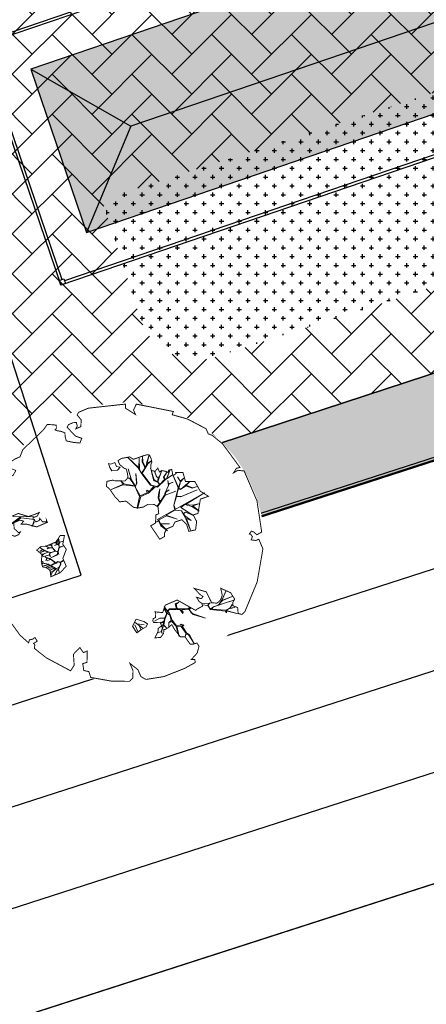
# Model space of a CAD drawing. Extents: x 538451 to 1110279, y 2312864 to 4642980.
# Drawn here: x 551071 to 551082, y 2313920 to 2313948 of the extents above; entities that cross this region are included whole.
import ezdxf
from ezdxf.enums import TextEntityAlignment as Align

# ---------------------------------------------------------------- set-up
doc = ezdxf.new("R2010")
doc.units = 0
doc.header["$MEASUREMENT"] = 0
doc.layers.get('0').update_dxf_attribs({"linetype": 'CONTINUOUS'})
for name, color, linetype in [('0000Chia lo 2013', 51, 'CONTINUOUS'), ('000Cac lo dat', 7, 'CONTINUOUS'), ('000Chia lo', 29, 'CONTINUOUS'), ('000Dat dien tich cac loai', 7, 'CONTINUOUS'), ('ENTPLINETUYEN', 211, 'CONTINUOUS'), ('KYHIEU', 7, 'CONTINUOUS'), ('mepduong', 7, 'CONTINUOUS'), ('Qco!!', 94, 'CONTINUOUS'), ('Qnetthay!!', 221, 'CONTINUOUS'), ('QsanBT', 33, 'CONTINUOUS')]:
    doc.layers.add(name, color=color, linetype=linetype)
doc.layers.add('cay bong mat', color=88, linetype='CONTINUOUS', lineweight=20)
doc.styles.add('AVANTH', font='Vhavan_0.ttf')

# ---------------------------------------------------------------- blocks, each defined once
blk = doc.blocks.new('cac loai dien tich khac')
at = {"layer": '000Dat dien tich cac loai', "linetype": 'Continuous', "ltscale": 0.08}
blk.add_line((-4.743801766540856, 0), (4.703998680459335, 0), dxfattribs=at)
at = {"layer": '000Dat dien tich cac loai', "linetype": 'Continuous'}
blk.add_ellipse((-0.0199015430407599, -0.033635531552136), major_axis=(3.340386554307768, 3.340386554307768), ratio=0.9999999998780219, start_param=6.283185306987907, end_param=12.56637061416749, dxfattribs=at)
at = {"layer": '000Dat dien tich cac loai', "linetype": 'Continuous', "style": 'AVANTH'}
for height, width, p in [(2.331081115514948, 0.8000000002745906, (0.1982311429455876, 0.8150036237202584)), (2.331081115980609, 0.8000000001147808, (0.1982311429455876, -2.929988209158182))]:
    blk.add_attdef('KTSTRITHINH', text='', height=height, rotation=0.0029709867610016, dxfattribs=dict(at, width=width)).set_placement(p, align=Align.CENTER)
blk = doc.blocks.new('cay bong mat')
blk.add_wipeout([(0.5528183599070864, 0.31621739072819177), (0.4750066427377112, 0.42435054711190995), (0.3731835059079056, 0.5162741820279679), (0.2534968996995499, 0.584494888033076), (0.12373729394684863, 0.6250265720660471), (-0.00028004081911547907, 0.6371980626539617), (-0.06824692292371148, 0.633549730043754), (-0.15851040276091166, 0.6172015880476098), (-0.24833544533047358, 0.5868588890403574), (-0.3245228357274288, 0.5484148029381548), (-0.39673597225486956, 0.49866335328369027), (-0.4659775168942999, 0.434636854488314), (-0.5087393053215518, 0.3836769709657737), (-0.5501213295601967, 0.3214985911653633), (-0.5921846851574044, 0.23508835251375748), (-0.6162593633910793, 0.16165013469972522), (-0.6338617188628816, 0.06374499135874578), (-0.6362181105628139, -0.03169684933211747), (-0.6220172447334313, -0.13709115070077882), (-0.593809852910708, -0.23024806207983817), (-0.5536069785277111, -0.3147543716054785), (-0.5013029800806803, -0.39264916090103474), (-0.4446461148706483, -0.45574524482579737), (-0.3767762309354139, -0.5132147669398341), (-0.2937076079721439, -0.5648186708642506), (-0.2111851947281389, -0.6005255866920224), (-0.10416640061738625, -0.6279510695082349), (0.019564428582561688, -0.6361925434528851), (0.0905014054246831, -0.6300099087314426), (0.19055571371014168, -0.6072660702522304), (0.3223691833740202, -0.5487768457422422), (0.405400955132219, -0.49065192754723824), (0.4865941634666981, -0.4102961118704689), (0.5456991063601309, -0.3276677995833398), (0.5918578860721372, -0.23432228923837545), (0.6228373681456488, -0.13167067760548912), (0.6349455857435485, -0.046507545592504085), (0.6339282020391291, 0.05939969332438971), (0.6171455169829054, 0.15684000083912775), (0.583961916636606, 0.2540385088147546)])
at = {"const_width": 0.0042326323199272}
for points in [[(-0.6143906470388174, 0.1582825742661953), (-0.6310885422863067, 0.0942415541503579), (-0.6338715238962322, 0.0023566503077745), (-0.6283055592793972, -0.0895282537676394), (-0.6032587182708085, -0.2009039029944688), (-0.5809948316309601, -0.2482385700568557), (-0.5726458844728768, -0.2371010014321655), (-0.5559479903895408, -0.2398853932972997), (-0.544816033449024, -0.2371010011993349), (-0.5420330506749452, -0.2565917463507503), (-0.5615139550063759, -0.2593761386815458), (-0.5587309722322971, -0.2677293152082711), (-0.5670799198560417, -0.2816512759309262), (-0.5336841039825231, -0.3429078662302345), (-0.4557605425361544, -0.4403615545015783), (-0.4307137015275658, -0.4236552391666919), (-0.4140157797373832, -0.376320572104305), (-0.3750539983157068, -0.3596142192836851), (-0.3694880339317024, -0.3874581407289952), (-0.3500071573071182, -0.3874581409618258), (-0.3722710167057812, -0.4347928077913821), (-0.3917519203387201, -0.4320084156934172), (-0.4001008674968034, -0.4626366917509586), (-0.380619962932542, -0.4765586529392749), (-0.3834029459394514, -0.5044025743845851), (-0.3026964024174958, -0.5573060261085631), (-0.2275558509863913, -0.5907186940312386), (-0.2080749464221299, -0.5823655177373439), (-0.1941600344143808, -0.5517372414469719), (-0.1941600344143808, -0.5155401430092752), (-0.1718961477745324, -0.5573060258757323), (-0.1718961477745324, -0.5907186940312386), (-0.1579812369309366, -0.6102094394154847), (-0.1524152709171176, -0.6129938317462802), (-0.0744917099364102, -0.6324845768976957), (0.0256957381498069, -0.6352689689956607), (0.0813554120250046, -0.6297001845669002), (0.0841383947990835, -0.6157782236114145), (0.0702234827913344, -0.6102094391826541), (0.1064022534992546, -0.5935030863620341), (0.1258831578306854, -0.5684435565490276), (0.1231001750566065, -0.5517372414469719), (0.103619271889329, -0.548952849349007), (0.0924873426556587, -0.5433840651530772), (0.0841383947990835, -0.5044025743845851), (0.064657490234822, -0.4960493978578598), (0.0535255610011518, -0.4542835149914027), (0.0507425793912262, -0.4292240235954523), (0.0340446846093983, -0.4347928080242128), (0.0145637807436288, -0.4375772001221776), (0.0089978163596243, -0.4347928077913821), (0.0006488689687103, -0.4514991231262684), (-0.0188320358283818, -0.4626366917509586), (-0.0438788770698011, -0.454283515457064), (-0.0271809822879732, -0.4403615545015783), (-0.0160490248817951, -0.4292240235954523), (-0.0132660432718694, -0.4208708468358964), (0.0062148338183761, -0.4153020628727973), (0.0062148335855454, -0.3985957098193467), (-0.0216150174383074, -0.3874581409618258), (-0.0216150172054768, -0.3791049644351005), (-0.0160490248817951, -0.3707517879083753), (-0.0049170956481248, -0.3707517881412059), (0.0034318505786359, -0.3540454348549247), (0.0034318505786359, -0.3456922580953687), (0.0340446843765676, -0.36239861138165), (0.0584341357462108, -0.3360441080294549), (0.1177832433022559, -0.3360441077966243), (0.1759768682532012, -0.4125176707748324), (0.1843258147127926, -0.4097332779783756), (0.2126166732050478, -0.4075767891481519), (0.2144055122043937, -0.3941537255886942), (0.2065897015854716, -0.3818893567658961), (0.2038067192770541, -0.3596142190508544), (0.2205046135932207, -0.3735361800063401), (0.2316365705337375, -0.3679673958104104), (0.2232875959016383, -0.354045434622094), (0.2093726838938892, -0.3178483743686229), (0.2539004296995699, -0.354045434622094), (0.2566834115423262, -0.4097332782112062), (0.2789472979493439, -0.4208708468358964), (0.2956451927311718, -0.4153020626399666), (0.3067771219648421, -0.4069488861132414), (0.3151260963641107, -0.3958113174885511), (0.3206920612137765, -0.3651830034796148), (0.3540878496132791, -0.4013801014516503), (0.3596538424026221, -0.4347928077913821), (0.3457389024551958, -0.4459303389303387), (0.34017293760553, -0.4598522994201631), (0.3485218847636133, -0.4682054759468884), (0.3568708596285433, -0.4765586529392749), (0.348521884996444, -0.5016181820537895), (0.3624368240125477, -0.5127557509113104), (0.3791347187943757, -0.5071869667153805), (0.4848881312645972, -0.4041644940152765), (0.568377657327801, -0.2760824915021658), (0.568377657327801, -0.2287478246726096), (0.5544627176132054, -0.2287478246726096), (0.5349818407557905, -0.2176102560479194), (0.546113771153614, -0.2064726874232292), (0.5433307881467045, -0.1925507644191384), (0.5377648237627001, -0.1897663720883429), (0.5516797357704492, -0.1814131957944482), (0.5600286829285324, -0.1897663720883429), (0.5683776575606317, -0.2064726874232292), (0.5934244985692203, -0.2036882953252643), (0.6296032972168178, -0.0644687619060278), (0.6296032972168178, 0.0831039855256677), (0.6045564559753985, 0.0970259464811534), (0.5822925693355501, 0.0942415546160192), (0.6017734459601343, 0.1081635153386742), (0.6184713679831475, 0.1053791230078787), (0.5878585341852159, 0.2362455173861235), (0.5600286829285324, 0.2891489311587065), (0.5461137709207833, 0.3030708918813616), (0.5461137709207833, 0.3281304214615375), (0.4848881312645972, 0.4033089724835009), (0.429228428285569, 0.4478592474479229), (0.4403603854589165, 0.458996816072613), (0.2984281748067587, 0.5564505041111261), (0.2761643161065876, 0.5369597589597106), (0.2761643163394183, 0.5146846594288946), (0.245551482308656, 0.5592348964419216), (0.2539004296995699, 0.5759412492625416), (0.0897043594159186, 0.626060308655724), (0.0423936317674816, 0.6260603088885546), (0.0312617025338113, 0.6177071321289987), (0.0396106492262334, 0.5898632102180273), (0.0256957381498069, 0.5620192885398865), (0.0006488689687103, 0.5620192885398865), (0.0117807979695499, 0.5703724652994424), (0.0145637807436288, 0.5870788183528929), (0.0006488687358797, 0.5926476025488228), (-0.0216150176711381, 0.5926476025488228), (-0.0327469466719777, 0.5842944260220975), (-0.0132660432718694, 0.5313909745309502), (0.0089978161267936, 0.511900267098099), (-0.0077000786550343, 0.4951939142774791), (-0.0327469469048083, 0.5091158750001341), (-0.0605767986271531, 0.5286065824329853), (-0.0577937881462276, 0.5480973275844008), (-0.0522278232965618, 0.5648036804050208), (-0.0661427634768188, 0.5787256418261677), (-0.0800576752517373, 0.5870788181200624), (-0.0884066219441593, 0.5954319948796183), (-0.0800576754845679, 0.5982163867447526), (-0.0744917097035796, 0.6121383477002383), (-0.0828406573273242, 0.6177071321289987), (-0.110670508351177, 0.6316290928516537), (-0.1385003321338445, 0.6149227397982031), (-0.2581686568446457, 0.5703724650666118), (-0.2832155260257423, 0.5453129357192666), (-0.3054793842602521, 0.5453129354864359), (-0.3416581831406802, 0.5397441510576755), (-0.4112327969633043, 0.4812719533219934), (-0.4112327969633043, 0.4673499923665077), (-0.4001008674968034, 0.4645656000357122), (-0.4001008674968034, 0.4645656000357122), (-0.4084498146548868, 0.4562124235089869), (-0.4307137015275658, 0.4562124237418175), (-0.4362796661444009, 0.4589968158397824), (-0.5058542529586703, 0.3921714413445443), (-0.5030712704174221, 0.3698963040951639), (-0.4863733763340861, 0.3726806961931288), (-0.4835903937928379, 0.3587587352376431), (-0.5030712704174221, 0.3531899510417134), (-0.4947223230265081, 0.3309148135595024), (-0.4641094889957458, 0.3309148135595024), (-0.4446286135353148, 0.3142084607388824), (-0.4279306917451322, 0.3114240684080869), (-0.3917519201058894, 0.3114240684080869), (-0.3555731216911226, 0.2807957543991506), (-0.3221773060504347, 0.27801140001975), (-0.3026964024174958, 0.27801140001975), (-0.3166113416664302, 0.2668738313950598), (-0.3388751996681094, 0.2668738311622292), (-0.3388751999009401, 0.2585206546355039), (-0.3333092355169356, 0.2445986941456795), (-0.3166113416664302, 0.2445986939128488), (-0.3110453768167645, 0.2529518704395741), (-0.3054793844930828, 0.2334611252881586), (-0.2887814906425774, 0.2251079487614334), (-0.2859985074028373, 0.233461125055328), (-0.2859985078684985, 0.2223235566634685), (-0.3110453770495951, 0.2223235566634685), (-0.3388751999009401, 0.2223235566634685), (-0.3639220690820366, 0.2418143018148839), (-0.3778369810897857, 0.2529518704395741), (-0.4001008674968034, 0.2613050469662994), (-0.3834029459394514, 0.2696582234930247), (-0.3973178849555552, 0.2807957543991506), (-0.4279306915123016, 0.2807957543991506), (-0.4362796661444009, 0.2557362627703696), (-0.4251477089710534, 0.2306767331901938), (-0.4167987613473088, 0.2306767329573631), (-0.4279306915123016, 0.2223235566634685), (-0.4474115953780711, 0.2223235566634685), (-0.4668924720026553, 0.2390299097169191), (-0.4780244291760028, 0.2557362627703696), (-0.4808074107859284, 0.2668738316278905), (-0.4863733763340861, 0.2668738313950598), (-0.4947223230265081, 0.2585206548683345), (-0.497505305800587, 0.2418143018148839), (-0.5058542531915009, 0.2334611252881586), (-0.5086372350342572, 0.2306767331901938), (-0.5336841039825231, 0.2390299094840884), (-0.5364670858252794, 0.2557362625375389), (-0.53646708605811, 0.2585206548683345), (-0.5392500690650195, 0.2251079487614334), (-0.5475990162231028, 0.1944796349853277), (-0.5642969380132854, 0.1916952426545322), (-0.5782118490897119, 0.2139703801367432), (-0.5893437790218741, 0.2167547720018774), (-0.6004757354967297, 0.2056172036100179), (-0.6227395948953927, 0.1554981821682304), (-0.6088246828876436, 0.1193010839633644), (-0.5949097708798945, 0.1109479076694697), (-0.5921267608646305, 0.1025947306770831), (-0.6060417010448873, 0.0914571622852236), (-0.6199566118884832, 0.0970259464811534), (-0.6283055595122278, 0.09702594671398401)], [(0.1537130090873688, -0.0505468009505421), (0.1397980698384345, 0.0218473956920207), (0.1648449385538697, 0.0246317875571549), (0.173193885711953, 0.0413381026592106), (0.181542833102867, 0.0580444559454918), (0.1954577718861401, 0.0580444561783224), (0.2038067192770541, 0.0858883780892939), (0.2038067192770541, 0.0886727699544281), (0.1926747900433838, 0.105379122775048), (0.1676279208622873, 0.1165166916325688), (0.1425810516811907, 0.1137322995346039), (0.1175342106726021, 0.1193010837305337), (0.1008362886495888, 0.1304386525880545), (0.0924873421899975, 0.1471450056415051), (0.0813554120250046, 0.1694201051723212), (0.0535255610011518, 0.1777732816990465), (0.0423936317674816, 0.2084015957079828), (0.0340446843765676, 0.2501674785744399), (0.0256957381498069, 0.2668738311622292), (0.0368276671506465, 0.286364538827911), (0.064657490234822, 0.2807957546319812), (0.064657490234822, 0.27801140001975), (0.0813554122578353, 0.2696582234930247), (0.1119682458229363, 0.2557362627703696), (0.1314491224475205, 0.2640894392970949), (0.1370150875300169, 0.2835801467299461), (0.1397980703040957, 0.303070891648531), (0.1314491226803511, 0.3114240681752562), (0.1203171936795115, 0.3336992056574672), (0.1203171932138503, 0.3531899510417134), (0.1370150870643556, 0.3559743431396782), (0.1397980700712651, 0.3559743431396782), (0.1759768684860319, 0.3476211668457836), (0.1871087977197021, 0.3309148135595024), (0.2288535605184734, 0.3281304216943681), (0.2344195530749857, 0.3281304214615375), (0.2539004296995699, 0.3253460295964032), (0.2622493761591613, 0.3197772449348122), (0.262249376391992, 0.3002864995505661), (0.2594663943164051, 0.2863645390607416), (0.2511174473911524, 0.27801140001975), (0.2455514825414866, 0.2640894392970949), (0.2427684997674078, 0.2640894392970949), (0.2427684995345771, 0.2501674783416092), (0.2483344643842429, 0.2473830860108137), (0.2566834120079875, 0.2418143015820533), (0.2733813335653394, 0.2501674781087786), (0.2733813333325088, 0.2306767331901938), (0.284513262566179, 0.233461125055328), (0.301211157348007, 0.2223235566634685), (0.3095601038075983, 0.2139703801367432), (0.3151260961312801, 0.2223235566634685), (0.3290410086046904, 0.2195391645655036), (0.3234750439878553, 0.1916952426545322), (0.34017293760553, 0.1944796347524971), (0.34017293760553, 0.2000484191812575), (0.3707857711706311, 0.1861264584586024), (0.3652198067866266, 0.1443606133107096), (0.4041815872769803, 0.127654260257259), (0.4097475516609848, 0.0775352015625686), (0.4347943929024041, 0.0413381031248719), (0.395832612644881, 0.0441224952228367), (0.3763517360202968, 0.0134942191652954), (0.3596538421697915, -0.0115653106477112), (0.3373899557627737, -0.0087809183169156), (0.34017293760553, -0.0421936244238168), (0.3206920607481152, -0.07560633053071801), (0.2900792271830141, -0.0700375463347882), (0.292862209957093, -0.0366248399950564), (0.2817302807234228, -0.0087809183169156), (0.2483344643842429, -0.0059965264517814), (0.2316365705337375, -0.0199184871744365), (0.2010237367358059, -0.0199184871744365), (0.1843258149456233, -0.0338404481299222), (0.1787598503287882, -0.0477624088525772)], [(-0.3806199626997113, 0.1248698681592941), (-0.3555731219239533, 0.1332230449188501), (-0.3360922182910144, 0.1248698683921248), (-0.3082623942755163, 0.1248698683921248), (-0.2859985076356679, 0.1248698681592941), (-0.2720835958607495, 0.1332230444531888), (-0.2553856740705669, 0.1443606137763709), (-0.2386877802200615, 0.1360074372496456), (-0.2609516384545714, 0.1025947306770831), (-0.2553856740705669, 0.0747508089989424), (-0.2859985076356679, 0.0441224949900061), (-0.2859985078684985, 0.0051410424057394), (-0.3221773062832653, -0.0115653106477112), (-0.3694880336988717, -0.0115653106477112), (-0.361139087472111, 0.0162786112632603), (-0.3722710164729506, 0.0357693561818451), (-0.3861859287135303, 0.0441224952228367), (-0.3834029459394514, 0.0663976324722171), (-0.3667050520889461, 0.0970259464811534)]]:
    blk.add_lwpolyline(points, close=True, dxfattribs=at)
for points in [[(-0.352790140081197, 0.4868407377507538), (-0.3472241754643619, 0.4784875612240285), (-0.3249602890573442, 0.4951939140446484), (-0.3388752001337707, 0.5091158750001341), (-0.3583561046980321, 0.4868407375179232), (-0.352790140081197, 0.4868407377507538)], [(-0.3324995837174356, 0.2688481437508017), (-0.4187720923218877, 0.3078295961022377), (-0.3881592585239559, 0.2939076730981469), (-0.4326870033983142, 0.2827701044734567), (-0.4772147494368256, 0.2632793593220413), (-0.4354699864052236, 0.2799857123754919), (-0.4855636968277395, 0.3245359491556883), (-0.4382529691793025, 0.2799857123754919), (-0.3881592587567866, 0.2883388889022171), (-0.3352825662586838, 0.2577105748932809), (-0.3575464249588549, 0.232651045313105), (-0.3408485311083496, 0.24657300603576)], [(0.1164259954821318, 0.117729714140296), (0.1508224387653172, 0.1624677036888897), (0.1898050527088344, 0.1613205536268651), (0.2287876945920289, 0.1773803543765098), (0.2379600626882166, 0.1704976041801274), (0.2826754448469728, 0.1888516298495233), (0.3262442571576685, 0.1957343798130751), (0.2907012708019465, 0.1899987421929836), (0.3193649738095701, 0.2186769309919327), (0.2929943562485278, 0.1911458927206695), (0.2838219874538481, 0.1911458924878388), (0.2815289027057588, 0.2014700176659971), (0.3056064075790346, 0.2186769309919327), (0.2803823321592063, 0.2026171677280217), (0.2803823319263756, 0.1911458924878388), (0.2528651994653046, 0.1773803543765098), (0.2494255439378321, 0.1922930048312992), (0.2838219876866788, 0.2312953565269709), (0.2631841101683676, 0.21064706845209), (0.2528651996981353, 0.2163827063050121), (0.2540117423050106, 0.242766632232815), (0.2528651994653046, 0.2140884434338659), (0.257451397832483, 0.2094999181572348), (0.2505720867775381, 0.1980286429170519), (0.2482790013309568, 0.1922930048312992), (0.2368135207798332, 0.2072056555189192), (0.2413997179828584, 0.251943645067513), (0.2345204351004213, 0.2037642805371433), (0.2471324589569122, 0.1934401551261544), (0.2505720867775381, 0.1785274667199701), (0.2379600626882166, 0.1739389791619033), (0.2150291006546467, 0.1911458922550082), (0.1989774485118687, 0.2576792829204351), (0.2184687559492886, 0.2702976707369089), (0.2391066055279225, 0.2863574717193842), (0.2608910254202783, 0.2920931093394756), (0.2391066055279225, 0.2897988467011601), (0.2391066052950919, 0.2932402596343309), (0.2608910254202783, 0.3196241857949644), (0.2345204348675907, 0.2909459969960153), (0.2379600624553859, 0.2909459969960153), (0.2242014964576811, 0.2760333460755646), (0.2207618406973779, 0.3024172724690288), (0.2310807793401182, 0.3288011986296624), (0.2196152990218252, 0.3047115351073444), (0.2207618406973779, 0.2794747215230018), (0.2207618406973779, 0.2748861962463707), (0.1966843358241021, 0.2588263952638954), (0.1943912510760128, 0.2771804588846862), (0.2138825575821102, 0.3253598236478865), (0.1943912510760128, 0.2863574719522148), (0.1668740906752646, 0.3483023748267442), (0.1920981653966009, 0.2863574717193842), (0.1966843358241021, 0.2553850202821195), (0.2127360156737268, 0.1922930048312992), (0.2242014962248504, 0.1808217295911163), (0.1909515960142016, 0.1659090786706656), (0.1932447084691375, 0.172791828867048), (0.189805052941665, 0.1773803541436791), (0.1852188552729785, 0.1762332418002188), (0.1863654248882085, 0.1670561914797872), (0.1496758970897645, 0.1659090786706656), (0.1450896984897554, 0.2129412931390107), (0.1588482649531215, 0.2244125686120242), (0.1714602892752737, 0.266856295755133), (0.1565551799722016, 0.2255597189068794), (0.1473827844019979, 0.2140884434338659), (0.1416500431951135, 0.2485022698529065), (0.1485293260775506, 0.3001230100635439), (0.1427965858019888, 0.2576792829204351), (0.1301845626439899, 0.2622678081970662), (0.1382104156073183, 0.2565321703441441), (0.145089698722586, 0.2175298186484724), (0.1026674290187657, 0.2450608948711306), (0.095788145903498, 0.2634149205405265), (0.0992277737241239, 0.2450608948711306), (0.0407538253348321, 0.2450608948711306), (0.0992277734912932, 0.242766632232815), (0.145089698722586, 0.2163827060721815), (0.145089698722586, 0.1647619660943747), (0.1152794535737485, 0.1211710891220719)], [(0.2024170772638172, 0.0890515253413469), (0.2551582842133939, 0.124612501822412), (0.3067529497202486, 0.1211710891220719), (0.2551582842133939, 0.124612501822412), (0.2643306809477508, 0.1349366272334009), (0.2826754450798035, 0.1395251525100321), (0.2654772230889648, 0.1383780022151768), (0.2929943562485278, 0.1647619660943747), (0.3124856906943023, 0.1636148160323501), (0.2895547279622406, 0.1647619660943747), (0.2929943564813584, 0.180821729125455), (0.2872616150416434, 0.1590263287071139), (0.2597444825805724, 0.13378951465711), (0.2528651994653046, 0.1246125020552427), (0.2242014959920198, 0.1062584386672825), (0.223054954316467, 0.1211710891220719), (0.2448393455706537, 0.1601734410505742), (0.2287876945920289, 0.1383780024480075), (0.2219084117095917, 0.125759614398703), (0.2196152987889945, 0.101669950876385), (0.2012705344241112, 0.0924929003231228)], [(0.269419772317633, 0.045869977446273), (0.2734014219604433, 0.0647924006916583), (0.3231720100156963, 0.1305227784905583), (0.3241674224846065, 0.1922695359680801), (0.3251628349535167, 0.1315187211148441), (0.3440756693016738, 0.1534288597758859), (0.3400940201245248, 0.1783267136197537), (0.3440756693016738, 0.1554206698201597), (0.3649793283548206, 0.1613961758557707), (0.3440756693016738, 0.1524329166859388), (0.3251628349535167, 0.1295268735848367), (0.3321307213045657, 0.1205636521335691), (0.3828967497684061, 0.1364982845261693), (0.3609976794105023, 0.1275350630749017), (0.383892162470147, 0.1056249246466905), (0.404795793350786, 0.1026371717453003), (0.3819013382308185, 0.104628981789574), (0.3590068544726819, 0.1265391202177852), (0.3301398963667452, 0.1205636521335691), (0.3231720100156963, 0.1255432153120637), (0.3102316777221858, 0.1116003931965679), (0.3022683789022267, 0.0986535137053579), (0.305254616541788, 0.0966616654768586), (0.3221765984781086, 0.0886943493969739), (0.3988233197014779, 0.0886943493969739), (0.3171995361335576, 0.0886943493969739), (0.3012729666661471, 0.0976575706154108), (0.2743968334980309, 0.0657883060630411), (0.2734014221932739, 0.0448740723077208)], [(-0.2603932549245655, 0.0941970727872104), (-0.2819337744731456, 0.0947227270808071), (-0.2934921076521277, 0.0800046692602337), (-0.2955936104990542, 0.0668635747861117), (-0.2950682281516492, 0.0789533983916044), (-0.3024235568009317, 0.068440500413999), (-0.3360477918758988, 0.0673892293125391), (-0.3029489112086594, 0.0694918090011925), (-0.2961189926136285, 0.0800046694930643), (-0.3039996766019612, 0.0863124083261937), (-0.3276417269371451, 0.0889406425412744), (-0.3355224097613245, 0.0815815946552903), (-0.3665197608061135, 0.0857867542654276), (-0.3365731744561344, 0.0826329032424838), (-0.3339462617877871, 0.074222584720701), (-0.3349970274139196, 0.0847354831639677), (-0.3281671092845499, 0.0899919134099037), (-0.3381492947228253, 0.0973509610630572), (-0.3602151977829635, 0.0962996524758637), (-0.368621262954548, 0.0920944928657264), (-0.3617913448251784, 0.0968253067694605), (-0.370722793508321, 0.1026073913089931), (-0.3617913448251784, 0.0973509610630572), (-0.3381492947228253, 0.0973509610630572), (-0.3470807431731373, 0.107863821554929), (-0.3722989135421812, 0.1083894760813564), (-0.3486568632069975, 0.1094407464843243), (-0.3544360441155732, 0.1167997943703085), (-0.3696720285806805, 0.1136459060944617), (-0.355486809508875, 0.1178510652389377), (-0.3607405801303685, 0.1257357296999544), (-0.3607405798975378, 0.131517814239487), (-0.3596898142714053, 0.1252101131249219), (-0.3539106617681682, 0.1162741400767118), (-0.3365731744561344, 0.0973509608302266), (-0.3250148410443217, 0.0894662588834763), (-0.3055758238770068, 0.0878893337212503), (-0.3108295951969922, 0.1068125504534692), (-0.3250148410443217, 0.1120689806994051), (-0.3365731744561344, 0.1267870382871479), (-0.3255401966162026, 0.1131202897522598), (-0.3349970276467502, 0.111543326638639), (-0.3255401966162026, 0.111543326638639), (-0.3108295951969922, 0.1078638217877597), (-0.3108295951969922, 0.1178510654717684), (-0.3208118083421141, 0.1246844588313252), (-0.3082027095369995, 0.1183767199981958), (-0.3055758238770068, 0.1246844588313252), (-0.3097788572777063, 0.1152228692080826), (-0.3097788572777063, 0.1047099709976464), (-0.3039996768347919, 0.0868380626197905), (-0.2945428728125989, 0.0810559783130884), (-0.2819337747059762, 0.0973509608302266), (-0.2793068888131529, 0.1062868961598724), (-0.2835099215153605, 0.111543326638639), (-0.2971697584725916, 0.1125946349930018), (-0.2840352770872414, 0.1125946354586631), (-0.2866621895227581, 0.1194279906339943), (-0.2929667255375534, 0.1231075334362686), (-0.2871875721029937, 0.1199536451604217), (-0.2824591572862118, 0.1257357296999544), (-0.2856114248279482, 0.1194279906339943), (-0.2835099215153605, 0.1110177098307759), (-0.2787815064657479, 0.107338166795671), (-0.2782561243511736, 0.1299408890772611), (-0.2772053584922105, 0.1099664010107517), (-0.2709008227102458, 0.1162741403095424), (-0.2740530904848129, 0.1309921976644546), (-0.2709008224774152, 0.1210049537476152), (-0.2677485556341708, 0.1357229736167937), (-0.2714262055233121, 0.1199536451604217), (-0.2698500577826053, 0.1167997941374779), (-0.253563308622688, 0.1152228692080826), (-0.2698500577826053, 0.1162741398438811), (-0.2777307410724461, 0.107863821554929), (-0.2793068888131529, 0.0962996522430331), (-0.2603932546917349, 0.0952483813744039)], [(-0.2866621895227581, 0.0321710293646902), (-0.3029489109758288, 0.0300684496760368), (-0.3045250594150275, 0.023235094267875), (-0.3239640765823424, 0.0048375318292528), (-0.3271163436584175, -0.0114574509207159), (-0.3255401966162026, 0.0037862609606236), (-0.3318447596393526, 0.0037862609606236), (-0.3507583937607706, -0.0114574509207159), (-0.3313193772919476, 0.0053631861228496), (-0.3255401963833719, 0.0048375318292528), (-0.3181848959065974, 0.0116709251888096), (-0.3334208796732128, 0.0116709251888096), (-0.3549614259973168, 0.0048375318292528), (-0.368095880607143, -0.0083035626448691), (-0.3549614259973168, 0.0053631861228496), (-0.3581136944703758, 0.0074657655786723), (-0.3644182302523404, 0.0074657658115029), (-0.3575883121229708, 0.0079913823865354), (-0.3539106617681682, 0.0064144569914788), (-0.3339462617877871, 0.0132478505838663), (-0.3370985300280154, 0.0169273554347456), (-0.3633674643933773, 0.0174530094955117), (-0.3376239123754203, 0.0185042805969715), (-0.3370985297951847, 0.0200812057591975), (-0.3418269450776279, 0.0242863653693348), (-0.3591644598636776, 0.0253376739565283), (-0.3423523281235248, 0.0248120196629316), (-0.3486568634398282, 0.0300684499088675), (-0.370722793508321, 0.0300684499088675), (-0.346029978711158, 0.0311197587288916), (-0.346029978711158, 0.0353249178733677), (-0.3449792130850255, 0.0300684499088675), (-0.3370985300280154, 0.0206068602856249), (-0.3323701415210962, 0.0121965415310115), (-0.3171341582201421, 0.0132478505838663), (-0.3055758236441761, 0.0237607106100768), (-0.3045250591821968, 0.0305941042024642), (-0.3139818620402366, 0.0390044224914163), (-0.3208118085749447, 0.0353249178733677), (-0.3712481488473713, 0.0369018432684243), (-0.3539106617681682, 0.0379531141370535), (-0.3570629297755659, 0.0426839278079569), (-0.3854333946947008, 0.0468890871852636), (-0.3575883121229708, 0.0437351986765862), (-0.3780780942179263, 0.0595045650843531), (-0.383857246953994, 0.0552994057070464), (-0.3796542140189558, 0.0589789105579257), (-0.3838572467211634, 0.0626584156416357), (-0.3796542142517865, 0.0595045650843531), (-0.3770273292902857, 0.0605558359529823), (-0.3759765636641532, 0.0668635750189424), (-0.3796542140189558, 0.0705430798698217), (-0.3754511815495789, 0.06686357525177299), (-0.3765019462443888, 0.0595045650843531), (-0.3565375474281609, 0.0447865074966103), (-0.3523345137946308, 0.037427497562021), (-0.3402508250437677, 0.0374274973291904), (-0.331319377059117, 0.0369018432684243), (-0.3271163436584175, 0.0437351989094168), (-0.3370985300280154, 0.0621327613480389), (-0.3565375471953303, 0.0621327611152083), (-0.3376239121425897, 0.0637096865102649), (-0.3491822457872331, 0.0736969301942736), (-0.3612659624777734, 0.0652866496238858), (-0.351809159386903, 0.0736969306599349), (-0.3570629295427352, 0.0815815946552903), (-0.350233011180535, 0.0736969304271042), (-0.3386746780015528, 0.0621327613480389), (-0.3250148412771523, 0.0400556938257069), (-0.3255401966162026, 0.0379531139042229), (-0.3208118085749447, 0.0374274973291904), (-0.3124057420063764, 0.0395300772506744), (-0.3034742933232337, 0.0316454130224884), (-0.288238309789449, 0.0337479549925774)], [(0.1767865200527012, 0.0349592766724527), (0.4244721163995564, 0.0628031606320292), (0.3242846955545247, 0.0488812371622771), (0.3521145468112081, 0.0321748843416572), (0.3855103352107107, 0.0266060999128968), (0.3521145465783775, 0.0293904922436923), (0.3688124413602054, -0.0040222140960395), (0.3465485551860183, 0.0293904922436923), (0.321501713944599, 0.0488812371622771), (0.2992378263734281, 0.0433124529663473), (0.3354166250210255, -0.0095909985247999), (0.3103697835467756, 0.0154685312882066), (0.3020208091475069, 0.0154685315210372), (0.2992378263734281, 0.0043309626635164), (0.3187187309376895, -0.0290817436762154), (0.3020208093803376, -0.0123753903899342), (0.2992378263734281, -0.068063234211877), (0.2992378263734281, -0.0040222138632089), (0.2964548447635025, 0.0293904920108616), (0.2686250205151737, 0.0433124529663473), (0.2240972756408155, 0.0377436687704176), (0.2630590558983386, 0.0015465703327209), (0.2240972758736461, 0.0349592764396221), (0.1851354944519698, 0.0321748845744878), (0.1851354944519698, 0.0126841391902417), (0.2213142928667366, -0.0040222138632089), (0.1851354944519698, 0.0098997468594462), (0.2018333896994591, -0.0290817436762154), (0.1823525126092136, 0.004330962896347), (0.1823525126092136, 0.0293904922436923), (0.1712205554358661, 0.0266061001457274)], [(-0.0987288991454989, -0.3548555148299783), (-0.0764650127384812, -0.3938370051328093)], [(0.0513687604106963, -0.3402854725718498), (0.0556079966481775, -0.367147472454235), (0.034411873202771, -0.3883542944677174), (0.0118026793934405, -0.3812853409908712), (-0.0150457210838795, -0.3841129301581532), (0.0118026793934405, -0.3812853409908712), (0.032998803537339, -0.3897680698428303), (0.0231072627939284, -0.4010783876292408), (0.0061503746546805, -0.4024921630043537), (0.0216941933613271, -0.4053197521716357), (0.0089765409938991, -0.4180438451003284), (-0.0051542078144848, -0.4180438451003284), (0.0103896108921617, -0.4222852096427232), (-0.0051542075816542, -0.4392506675794721), (-0.0221110959537327, -0.4378368917386979), (-0.0065672774799168, -0.4392506675794721), (-0.0051542075816542, -0.449147209757939), (-0.0023280691821128, -0.4350093030370772), (0.0146288189571351, -0.4166300699580461), (0.023107263026759, -0.4335955274291337), (0.0160419153980911, -0.4166300699580461), (0.0315857341047377, -0.3954232474789023), (0.0527818300761283, -0.3728026119060814), (0.0598472049459815, -0.3855267057660967), (0.0556079964153469, -0.4109748920891434), (0.0414772476069629, -0.415216256165877), (0.034411873202771, -0.4350093028042466), (0.0414772476069629, -0.4166300697252155), (0.0556079964153469, -0.4166300699580461), (0.0654995101504028, -0.4420782562810928), (0.0598472047131509, -0.4915608537849039), (0.0683256485499442, -0.4449058449827135), (0.0866956065874547, -0.4548023494426161), (0.0951740774326027, -0.4915608537849039), (0.0852825366891921, -0.5028711713384837), (0.0937609809916467, -0.4929746673442424), (0.1036525217350572, -0.5042849848978223), (0.1107178688980639, -0.5481124042999), (0.1064786610659212, -0.5042849848978223), (0.0980002169962973, -0.4901470781769604), (0.0909348416607827, -0.4505609853658826), (0.09941328549757598, -0.4519747984595597), (0.09941328549757598, -0.4562161630019546), (0.0909348414279521, -0.4434920316562057), (0.0852825369220227, -0.4463196208234877), (0.0683256485499442, -0.4420782562810928), (0.0612602741457522, -0.4109748920891434), (0.0612602743785828, -0.377043976681307), (0.0570210660807788, -0.367147472454235), (0.0683256485499442, -0.3614922943525016), (0.1121309655718505, -0.3826991165988147), (0.1163701736368239, -0.4024921632371843), (0.1206094096414745, -0.3982507986947894), (0.1177832435350865, -0.3855267055332661), (0.1502839499153197, -0.395423247711733), (0.1587624209932983, -0.4251127985771746), (0.2025677103083581, -0.4632850785274059), (0.1545231849886477, -0.4166300699580461), (0.151697046821937, -0.395423247711733), (0.1601754906587303, -0.395423247711733), (0.1488708802498877, -0.3940094341523945), (0.1502839501481503, -0.3897680700756609), (0.1587624209932983, -0.3897680698428303), (0.1418055060785264, -0.3897680698428303), (0.100826355163008, -0.3728026121389121), (0.1064786608330905, -0.351595789892599), (0.1206094098743051, -0.3487682014238089), (0.1022394248284399, -0.3487682009581476), (0.0994132857304067, -0.367147472454235), (0.0980002167634666, -0.3685612475965172), (0.0965871473308653, -0.3713888367637992), (0.0697387182153762, -0.3586647056508809), (0.0570210660807788, -0.3629061079118401), (0.0471295253373683, -0.3487682009581476), (0.0499556916765869, -0.3699750232044607)], [(-0.1042948639951646, -0.3632086913567036), (-0.1042948639951646, -0.3966213974636048)], [(-0.0931629345286638, -0.3632086913567036), (-0.0653330837376416, -0.3799150444101542)], [(-0.0875969701446593, -0.3743462597485632), (-0.0875969701446593, -0.3938370051328093)], [(0.2135110921226442, -0.400417814264074), (0.2358715287409723, -0.4142883019521833), (0.2394492083694786, -0.4353177645243705), (0.3000698301475495, -0.4689402561634779), (0.3014828986488283, -0.4788367606233806), (0.3043090659193695, -0.4703540317714215), (0.3028959962539375, -0.4689402561634779), (0.3481143552344292, -0.5028711715713144), (0.3043090659193695, -0.4675264426041395), (0.3212659533601254, -0.4646988918539137), (0.3452882161363959, -0.4703540320042521), (0.3240920924581587, -0.4675264426041395), (0.3396359109319746, -0.4533885740675033), (0.3226790230255574, -0.4661126674618572), (0.3014828986488283, -0.4646988913882524), (0.2477860967628658, -0.4378368917386979), (0.2562645408324897, -0.4293541631195695), (0.3594189654104412, -0.4392506675794721), (0.2802868031430989, -0.4307679384946824), (0.3057221351191401, -0.4194576586596668), (0.3537666597403586, -0.4194576584268362), (0.3043090659193695, -0.418043845333159), (0.3396359109319746, -0.3841129299253225), (0.3043090661522001, -0.4166300699580461), (0.2816998723428696, -0.4321817518211902), (0.2576776095665991, -0.4293541628867388), (0.2421337910927832, -0.433595527196303), (0.2378945560194552, -0.4335955274291337), (0.2378945560194552, -0.4123887054156512), (0.2506122351624072, -0.4067335275467486), (0.2378945560194552, -0.4067335275467486), (0.2138722934760153, -0.3925956587772816)]]:
    blk.add_lwpolyline(points)
for points in [[(0.0841383947990835, 0.3504055589437485), (0.1036192714236677, 0.3504055591765791), (0.1036192714236677, 0.330914813792333), (0.1175342104397714, 0.3225616372656077), (0.1008362886495888, 0.3142084607388824), (0.0757894476410002, 0.3225616372656077), (0.0730064655654132, 0.3392679900862276), (0.0757894474081695, 0.3587587352376431)], [(-0.0605767986271531, -0.3930269253905862), (-0.0494448416866362, -0.3818893565330654), (-0.0605767988599837, -0.3651830034796148), (-0.0884066217113286, -0.3429078659974039), (-0.1162364738993347, -0.3651830034796148), (-0.110670508351177, -0.4013801014516503), (-0.0884066219441593, -0.3958113172557205)]]:
    blk.add_lwpolyline(points, close=True)
blk = doc.blocks.new('7658')
for color, points in [(24, [(-0.8215732099488376, 5.661549173295497), (1.8134458984714, 4.183462850749492), (14.38901117676869, 8.570536581799388), (15.53285651165061, 11.36690614465624)]), (1, [(1.8134458984714, 4.183462850749492), (0.6696005631238223, 1.387093288823962), (17.02403028518893, 7.092450259253383), (14.38901117676869, 8.570536581799388)]), (16, [(-0.8215732099488376, 5.661549173295497), (0.6696005631238223, 1.387093288823962), (1.8134458984714, 4.183462850749492)])]:
    blk.add_hatch(color=color).paths.add_polyline_path(points)
h = blk.add_hatch(color=22)
h.dxf.hatch_style = 1
h.paths.add_polyline_path([(17.02403028518893, 7.09245025925338), (15.5328565116506, 11.36690614465624), (14.38901117676869, 8.570536581799388)])
for p, q in [((-2.208666081540286, 6.331150600686669), (16.20245707500726, 12.75399943254888)), ((-2.072379167191684, 6.378695242106915), (16.20245707500726, 12.75399943254888)), ((16.07855988014489, 12.71077703125775), (16.20245707500726, 12.75399943254888)), ((16.12178230844438, 12.58687975909561), (16.07855988014489, 12.71077703125775)), ((16.20245707500726, 12.75399943254888), (16.24567950330674, 12.63010216038674)), ((-2.060996551066637, 6.306229501962661), (16.10233221575618, 12.64263353124261)), ((16.24567950330674, 12.63010216038674), (16.12178230844438, 12.58687975909561)), ((16.17753604613244, 12.60632983967662), (18.29975727107376, 6.522973783314228)), ((16.24567950330674, 12.63010216038674), (18.41112315654754, 6.422848831862211)), ((15.53285651165061, 11.36690614465624), (-0.8215732099488376, 5.661549173295497)), ((15.53285651165061, 11.36690614465624), (14.38901117676869, 8.570536581799388)), ((17.02403028518893, 7.092450259253383), (15.53285651165061, 11.36690614465624)), ((14.38901117676869, 8.570536581799388), (1.8134458984714, 4.183462850749492)), ((14.38901117676869, 8.570536581799388), (17.02403028518893, 7.092450259253383)), ((0.6696005631238223, 1.387093288823962), (17.02403028518893, 7.092450259253383)), ((18.36790072824806, 6.54674610402435), (18.24400353338569, 6.503523702733218)), ((18.24400353338569, 6.503523702733218), (18.28722596168518, 6.379626430571079)), ((18.41112315654754, 6.422848831862211), (18.36790072824806, 6.54674610402435)), ((-2.08476888667792, 6.374373001977801), (-2.208666081540286, 6.331150600686669)), ((-2.208666081540286, 6.331150600686669), (-2.165443653240799, 6.207253328524529)), ((-2.165443653240799, 6.207253328524529), (-2.041546458378434, 6.250475729815661)), ((-2.165443653240799, 6.207253328524529), (0, 0)), ((-2.097300196066498, 6.231025649234653), (0.0249210288748145, 0.147669592872262)), ((-2.041546458378434, 6.250475729815661), (-2.08476888667792, 6.374373001977801)), ((18.41112315654754, 6.422848831862211), (0, 0)), ((18.2634536260739, 6.447769930586218), (0.1001248592510819, 0.1113659013062715)), ((18.28722596168518, 6.379626430571079), (18.41112315654754, 6.422848831862211)), ((-0.8215732099488376, 5.661549173295497), (1.8134458984714, 4.183462850749492)), ((-0.8215732099488376, 5.661549173295497), (0.6696005631238223, 1.387093288823962)), ((1.8134458984714, 4.183462850749492), (0.6696005631238223, 1.387093288823962)), ((-0.0432224282994866, 0.1238972721621394), (0.0806747665628791, 0.1671196734532714)), ((0, 0), (-0.0432224282994866, 0.1238972721621394)), ((0.1238971948623657, 0.043222401291132), (0, 0)), ((0.0806747665628791, 0.1671196734532714), (0.1238971948623657, 0.043222401291132))]:
    blk.add_line(p, q)

msp = doc.modelspace()

# ---------------------------------------------------------------- hatches: boundary and pattern name
at = {"layer": 'Qco!!', "linetype": 'Continuous'}
h = msp.add_hatch(dxfattribs=at)
h.set_pattern_fill('CROSS', color=256, scale=2, style=0)
h.set_pattern_definition([(0, (0, 0), (0.5, 0.5), [0.25, -0.75]), (90, (0.125, -0.125), (-0.5, 0.5), [0.25, -0.75])])
h.paths.add_polyline_path([(551043.1041444361, 2314005.89566902), (551064.4003460893, 2314013.166519763), (551073.961131665, 2314008.37225031), (551093.7530896616, 2313947.044761953), (551088.9190363633, 2313937.603791202), (551046.0939642243, 2313923.78303885), (551036.6529934746, 2313928.617092149), (551017.0937043086, 2313989.223631371), (551021.8079427821, 2313998.624818276), (551030.1445523129, 2314001.471064972), (551031.8870880336, 2313996.367206647), (551023.3880898518, 2313993.129256408), (551020.4930207289, 2313986.867321201), (551038.7186724902, 2313929.94025055), (551046.2680008792, 2313926.133456002), (551088.0185275187, 2313939.80555435), (551091.246150154, 2313945.909539196), (551072.0347179172, 2314003.992873608), (551062.5810999171, 2314007.340757598), (551045.2046244584, 2314000.771295928)])
h = msp.add_hatch(dxfattribs=at)
h.set_pattern_fill('CROSS', color=256, style=0)
h.set_pattern_definition([(0, (0, 0), (0.25, 0.25), [0.125, -0.375]), (90, (0.0625, -0.0625), (-0.25, 0.25), [0.125, -0.375])])
edge = h.paths.add_edge_path()
edge.add_ellipse((551087.7838120614, 2313943.944880003), major_axis=(-1.574929250458477, 0.6399965186324383), ratio=0.9999998070113761, start_angle=130.0013478187096, end_angle=220.0013478187036)
edge.add_line((551089.4016473329, 2313944.466997097), (551087.3404344841, 2313950.853879888))
edge.add_ellipse((551085.7225992125, 2313950.331762791), major_axis=(-1.57499265500791, 0.6398404677935338), ratio=0.9999998071189952, start_angle=219.9956708319372, end_angle=287.5229613924795)
edge.add_ellipse((551085.7225992125, 2313950.331762791), major_axis=(-1.57499265500791, 0.6398404677935338), ratio=0.9999998071189952, start_angle=287.5229613924795, end_angle=302.3964254258305)
edge.add_ellipse((551085.7225992125, 2313950.331762791), major_axis=(-1.57499265500791, 0.6398404677935338), ratio=0.9999998071189952, start_angle=302.3964254258305, end_angle=309.9956708222552)
edge.add_line((551085.2004818323, 2313951.949597909), (551082.8727427953, 2313951.198376595))
edge.add_line((551082.8727427953, 2313951.198376595), (551084.3722914533, 2313946.551868826))
edge.add_line((551084.3722914533, 2313946.551868826), (551072.9220796626, 2313942.856590687))
edge.add_line((551072.9220796626, 2313942.856590687), (551074.0058612374, 2313939.49838055))
edge.add_ellipse((551075.6236965092, 2313940.020497643), major_axis=(-1.574974666315208, 0.6398847460270215), ratio=0.999999807057524, start_angle=39.99728161537322, end_angle=129.9972816021148)
edge.add_line((551076.1458138954, 2313938.402662526), (551088.3059294464, 2313942.327044885))
at = {"layer": 'QsanBT', "linetype": 'Continuous'}
h = msp.add_hatch(dxfattribs=at)
h.set_pattern_fill('AR-HBONE', color=256, scale=0.2, style=0)
h.set_pattern_definition([(45, (0, 0), (1e-16, 1.131370849898476), [2.4, -0.8]), (135, (0.5656854249536992, 0.5656854249536992), (1e-16, 1.131370849898476), [2.4, -0.8])])
h.paths.add_polyline_path([(551036.230131421, 2313951.012725202), (551024.9864412013, 2313985.895271803), (551026.2563848114, 2313989.578315375), (551028.4819691603, 2313990.296568744), (551040.681300119, 2313952.44923194)])
edge = h.paths.add_edge_path()
edge.add_arc((551062.6291788799, 2313992.905845422), 7.493961073341779, 0, 360)
h.paths.add_polyline_path([(551073.0204537779, 2313981.726720705), (551060.2128383929, 2313977.593373479), (551062.4656684875, 2313970.61274469), (551060.5572346817, 2313969.996843965), (551060.268368399, 2313969.930757836), (551059.9724148986, 2313969.915836799), (551059.6783665816, 2313969.952534226), (551059.39515795, 2313970.039735085), (551059.1313941636, 2313970.174789817), (551058.8950895461, 2313970.35359486), (551058.6934240934, 2313970.570717306), (551058.5325253103, 2313970.819560003), (551058.4172820254, 2313971.09256199), (551056.6869864208, 2313976.454063216), (551056.6209002415, 2313976.742929469), (551056.6059791637, 2313977.038882931), (551056.6426765564, 2313977.332931203), (551056.7298773882, 2313977.616139783), (551056.8649321052, 2313977.879903515), (551057.0437371382, 2313978.116208075), (551057.2608595882, 2313978.317873471), (551057.5097022969, 2313978.478772197), (551057.7827043064, 2313978.594015429), (551074.8264925336, 2313984.094484694), (551075.1153588142, 2313984.160570826), (551075.4113123154, 2313984.175491862), (551075.7053606354, 2313984.138794435), (551075.9885692608, 2313984.051593578), (551076.2523330506, 2313983.916538845), (551076.4886376694, 2313983.737733804), (551076.6903031222, 2313983.520611356), (551076.8512019035, 2313983.271768659), (551076.9664451896, 2313982.99876667), (551078.5375460847, 2313978.13054684), (551078.5976235928, 2313977.881570897), (551078.6196151539, 2313977.626395089), (551078.603021595, 2313977.370811493), (551078.5482195638, 2313977.120621455), (551078.4564529783, 2313976.881503887), (551078.3298047939, 2313976.658886378), (551078.1711497252, 2313976.457821993), (551077.9840889855, 2313976.282874567), (551077.8156438965, 2313976.163680212), (551077.6339981797, 2313976.065772711), (551077.4418282001, 2313975.990594626), (551075.1140891631, 2313975.23937331)])
h.paths.add_polyline_path([(551081.2806703504, 2313969.557597653), (551081.3866044186, 2313969.302442725), (551084.2815776585, 2313960.33206649), (551084.3408066056, 2313960.088253167), (551084.363503946, 2313959.838377533), (551084.3491752618, 2313959.587882646), (551084.2981326762, 2313959.342225057), (551084.2114880526, 2313959.106755937), (551084.0911287772, 2313958.88660453), (551083.9517746052, 2313958.70045826), (551083.7883221586, 2313958.535069871), (551083.6038295332, 2313958.393533677), (551083.401748466, 2313958.278497726), (551083.1858597721, 2313958.192114279), (551080.8581207371, 2313957.440892961), (551076.9189127284, 2313969.646939434), (551079.2466517517, 2313970.398160745), (551079.3335553289, 2313970.423671579), (551079.4216942077, 2313970.444517901), (551079.6958357597, 2313970.478759465), (551079.9719035063, 2313970.468144663), (551080.2426063893, 2313970.412953835), (551080.5007950227, 2313970.314644598), (551080.7396505438, 2313970.175813339), (551080.95286467, 2313970.000126649), (551081.1348063246, 2313969.792224491)])
h.paths.add_polyline_path([(551087.2462684422, 2313951.085705191), (551087.3404344828, 2313950.853879888), (551089.4016473329, 2313944.466997097), (551089.4677335124, 2313944.178130846), (551089.4826545906, 2313943.882177385), (551089.4459571979, 2313943.588129111), (551089.3587563668, 2313943.304920533), (551089.2237016498, 2313943.0411568), (551089.0448966161, 2313942.804852239), (551088.8277741661, 2313942.603186844), (551088.5789314563, 2313942.442288118), (551088.3059294445, 2313942.327044884), (551076.1458138996, 2313938.402662527), (551075.8569476097, 2313938.336576395), (551075.5609941117, 2313938.321655358), (551075.266945791, 2313938.358352785), (551074.9837371625, 2313938.445553642), (551074.7199733758, 2313938.580608374), (551074.483668756, 2313938.759413417), (551074.2820033053, 2313938.976535866), (551074.1211045235, 2313939.225378561), (551074.0058612368, 2313939.498380549), (551072.9220796626, 2313942.856590687), (551084.3722914536, 2313946.551868826), (551082.8727427953, 2313951.198376594), (551085.2004818175, 2313951.949597909), (551085.3088391168, 2313951.98064106), (551085.4190153674, 2313952.004435426), (551085.5647075422, 2313952.024413679), (551085.7115811857, 2313952.031726126), (551085.8585372822, 2313952.026318047), (551086.1058075047, 2313951.988007943), (551086.3447757253, 2313951.913816191), (551086.5702648329, 2313951.805350112), (551086.7773897238, 2313951.664959564), (551086.9616631529, 2313951.495686036), (551087.1190929367, 2313951.301196742)])
h.paths.add_polyline_path([(551068.0264123137, 2313941.276632791), (551069.3455880975, 2313937.189029169), (551059.7392645911, 2313934.088821252), (551058.4200888075, 2313938.176424873)])
h.paths.add_polyline_path([(551030.1445523128, 2314001.471064972), (551031.8870880336, 2313996.367206647), (551023.3880898518, 2313993.129256408), (551020.4930207292, 2313986.867321202), (551038.7186724904, 2313929.94025055), (551046.2680008786, 2313926.133456002), (551088.0185275187, 2313939.80555435), (551091.246150154, 2313945.909539196), (551072.0347179172, 2314003.992873608), (551062.5810999167, 2314007.340757598), (551045.2046244583, 2314000.771295928), (551043.1041444363, 2314005.89566902)])
h.paths.add_polyline_path([(551049.6211746453, 2313952.589167647), (551048.1946307177, 2313957.00946265), (551058.3082833278, 2313960.27339873), (551059.734827255, 2313955.853103728)])

# ---------------------------------------------------------------- linework, layer by layer
at = {"layer": '0000Chia lo 2013', "linetype": 'Continuous', "flags": 128}
msp.add_lwpolyline([(551071.0536532153, 2313919.835987807), (551074.364277895, 2313909.57766488), (551102.9143259884, 2313918.791499782), (551101.9071600345, 2313921.912310685), (551092.4661892846, 2313926.746363983)], close=True, dxfattribs=at)
at = {"layer": '000Cac lo dat', "linetype": 'Continuous'}
for p, q in [((551046.1091470997, 2313923.869796734), (551088.9342192379, 2313937.690549087)), ((551046.1091470997, 2313923.869796734), (551088.9342192379, 2313937.690549087)), ((551046.1091470997, 2313923.869796733), (551088.9342192378, 2313937.690549086)), ((551046.1091470997, 2313923.869796733), (551088.9342192378, 2313937.690549086)), ((551046.1582378636, 2313923.778918318), (551088.9833100021, 2313937.599670671)), ((551046.1582378636, 2313923.778918318), (551088.9833100021, 2313937.599670671)), ((551092.4661892839, 2313926.746363984), (551049.6411171461, 2313912.925611631)), ((551092.4661892839, 2313926.746363984), (551049.6411171461, 2313912.925611631)), ((551092.4661892839, 2313926.746363982), (551049.641117146, 2313912.92561163)), ((551092.4661892839, 2313926.746363982), (551049.641117146, 2313912.92561163)), ((551092.4661892839, 2313926.746363982), (551049.641117146, 2313912.92561163)), ((551092.4661892839, 2313926.746363982), (551049.641117146, 2313912.92561163))]:
    msp.add_line(p, q, dxfattribs=at)
at = {"layer": '000Chia lo', "linetype": 'Continuous', "flags": 128}
msp.add_lwpolyline([(551102.914325988, 2313918.791499781), (551101.9071600342, 2313921.912310684), (551092.466189284, 2313926.746363982), (551071.0536532145, 2313919.835987806), (551074.3642778946, 2313909.577664879)], close=True, dxfattribs=at)
at = {"layer": 'ENTPLINETUYEN'}
msp.add_lwpolyline([(551034.3150656607, 2313914.020356996), (551104.2650656607, 2313936.590356997)], dxfattribs=at)
msp.add_lwpolyline([(551034.3150656607, 2313914.020356996), (551104.2650656607, 2313936.590356997)], dxfattribs=at)
at = {"layer": 'mepduong'}
for points in [[(551076.1412593495, 2314012.332609354, 0.4191525174582806), (551064.030930954, 2314018.405350661), (551019.0722830169, 2314003.05577687, 0.4092917959330024), (551013.1009142837, 2313991.14760679), (551033.8823823018, 2313926.754016316, 0.4142135623796385), (551045.8409452522, 2313920.630882137), (551091.045188066, 2313935.219454064, 0.4142135623704938), (551097.1683222442, 2313947.178017014), (551076.1412593495, 2314012.332609354)], [(551076.1412593495, 2314012.332609354, 0.4191525174582806), (551064.030930954, 2314018.405350661), (551019.0722830169, 2314003.05577687, 0.4092917959330024), (551013.1009142837, 2313991.14760679), (551033.8823823018, 2313926.754016316, 0.4142135623796385), (551045.8409452522, 2313920.630882137), (551091.045188066, 2313935.219454064, 0.4142135623704938), (551097.1683222442, 2313947.178017014), (551076.1412593495, 2314012.332609354)], [(551076.1412593494, 2314012.332609353, 0.4191525174582806), (551064.0309309538, 2314018.40535066), (551019.0722830168, 2314003.055776868, 0.4092917959330024), (551013.1009142835, 2313991.147606789), (551033.8823823018, 2313926.754016314, 0.4142135623796385), (551045.8409452521, 2313920.630882136), (551091.0451880657, 2313935.219454063, 0.4142135623704938), (551097.168322244, 2313947.178017013), (551076.1412593494, 2314012.332609353)], [(551076.1412593494, 2314012.332609353, 0.4191525174582806), (551064.0309309538, 2314018.40535066), (551019.0722830168, 2314003.055776868, 0.4092917959330024), (551013.1009142835, 2313991.147606789), (551033.8823823018, 2313926.754016314, 0.4142135623796385), (551045.8409452521, 2313920.630882136), (551091.0451880657, 2313935.219454063, 0.4142135623704938), (551097.168322244, 2313947.178017013), (551076.1412593494, 2314012.332609353)], [(551065.714714576, 2313828.118146775, 0.4191526347575718), (551077.8250465593, 2313822.045406692), (551116.9465729712, 2313835.402114863), (551122.7836886728, 2313837.394998528, 0.4092916794239358), (551128.7550538181, 2313849.303167383), (551104.6929540815, 2313923.862144403, 0.4142135623841567), (551092.734391131, 2313929.985278582), (551047.5301483175, 2313915.396706654, 0.4142135623681805), (551041.4070141393, 2313903.438143704), (551065.714714576, 2313828.118146775, 0.4191526347376541)], [(551065.7147145759, 2313828.118146773, 0.4191526347575718), (551077.8250465592, 2313822.045406691), (551116.9465729711, 2313835.402114861), (551122.7836886727, 2313837.394998528, 0.4092916794239358), (551128.755053818, 2313849.303167381), (551104.6929540812, 2313923.862144402, 0.4142135623841567), (551092.7343911307, 2313929.98527858), (551047.5301483175, 2313915.396706653, 0.4142135623681805), (551041.4070141393, 2313903.438143703), (551065.7147145759, 2313828.118146773, 0.4191526347376541)], [(551065.7147145759, 2313828.118146773, 0.4191526347575718), (551077.8250465592, 2313822.045406691), (551116.9465729711, 2313835.402114861), (551122.7836886727, 2313837.394998528, 0.4092916794239358), (551128.755053818, 2313849.303167381), (551104.6929540812, 2313923.862144402, 0.4142135623841567), (551092.7343911307, 2313929.98527858), (551047.5301483175, 2313915.396706653, 0.4142135623681805), (551041.4070141393, 2313903.438143703), (551065.7147145759, 2313828.118146773, 0.4191526347376541)]]:
    msp.add_lwpolyline(points, format="xyb", dxfattribs=at)
at = {"layer": 'Qnetthay!!', "linetype": 'Continuous', "flags": 128}
msp.add_lwpolyline([(551043.1041444361, 2314005.89566902), (551064.4003460893, 2314013.166519763), (551073.961131665, 2314008.37225031), (551093.7530896616, 2313947.044761953), (551088.9190363633, 2313937.603791202), (551046.0939642243, 2313923.78303885), (551036.6529934746, 2313928.617092149), (551017.0937043086, 2313989.223631371), (551021.8079427821, 2313998.624818276), (551030.1445523129, 2314001.471064972), (551031.8870880336, 2313996.367206647), (551023.3880898518, 2313993.129256408), (551020.4930207289, 2313986.867321201), (551038.7186724902, 2313929.94025055), (551046.2680008792, 2313926.133456002), (551088.0185275187, 2313939.80555435), (551091.246150154, 2313945.909539196), (551072.0347179172, 2314003.992873608), (551062.5810999171, 2314007.340757598), (551045.2046244584, 2314000.771295928)], close=True, dxfattribs=at)
msp.add_lwpolyline([(551043.1041444361, 2314005.89566902), (551045.2046244584, 2314000.771295928), (551062.5810999171, 2314007.340757598), (551072.0347179172, 2314003.992873608), (551091.246150154, 2313945.909539196), (551088.0185275187, 2313939.80555435), (551046.2680008792, 2313926.133456002), (551038.7186724902, 2313929.94025055), (551020.4930207289, 2313986.867321201), (551023.3880898518, 2313993.129256408), (551031.8870880336, 2313996.367206647), (551030.1445523128, 2314001.471064973)], dxfattribs=at)

# ---------------------------------------------------------------- block references
at = {"layer": '000Dat dien tich cac loai', "linetype": 'Continuous'}
ref = msp.add_blockref('cac loai dien tich khac', (551085.5536824033, 2313918.603145917), dxfattribs=dict(at, xscale=0.6999999999534339, yscale=0.6999999999534339, zscale=0.6999999999534339))
ref.add_attrib('KTSTRITHINH', 't§c-20-08b', dxfattribs={"linetype": 'Continuous', "height": 1.631756780860464, "rotation": 0.0029709867610016, "style": 'AVANTH', "width": 0.5}).set_placement((551085.6924442033, 2313919.173648454), align=Align.CENTER)
ref.add_attrib('KTSTRITHINH', '295,2m2', dxfattribs={"linetype": 'Continuous', "height": 1.631756781186426, "rotation": 0.0029709867610016, "style": 'AVANTH', "width": 0.8000000001147808}).set_placement((551085.6924442033, 2313916.552154171), align=Align.CENTER)
at = {"layer": 'KYHIEU', "linetype": 'Continuous', "xscale": 1.079999999871475, "yscale": 1.079999999871475, "zscale": 1.079999999871475, "rotation": 359.5963452281941}
msp.add_blockref('7658', (551071.7519315797, 2313940.439395751), dxfattribs=at)

# ---------------------------------------------------------------- next in the draw order: block references
at = {"layer": 'cay bong mat', "linetype": 'ByBlock', "xscale": 6.225919999478131, "yscale": 6.225919999478131, "zscale": 6.225919999478131, "rotation": 23.25172822188356}
msp.add_blockref('cay bong mat', (551073.5567429644, 2313933.150950923), dxfattribs=at)

# ---------------------------------------------------------------- next in the draw order: linework, layer by layer
at = {"linetype": 'Continuous', "flags": 128}
msp.add_lwpolyline([(551074.0509185222, 2314008.289074362), (551064.5137104933, 2314013.07152082), (551021.9213071858, 2313998.529819332), (551017.2070687126, 2313989.128632428), (551036.7409410814, 2313928.600849855), (551046.1582378639, 2313923.77891832), (551072.329115278, 2313932.224933647), (551067.0741581051, 2313948.507977745), (551090.8658648533, 2313956.186173498)], close=True, dxfattribs=at)

doc.saveas('drawing.dxf')
